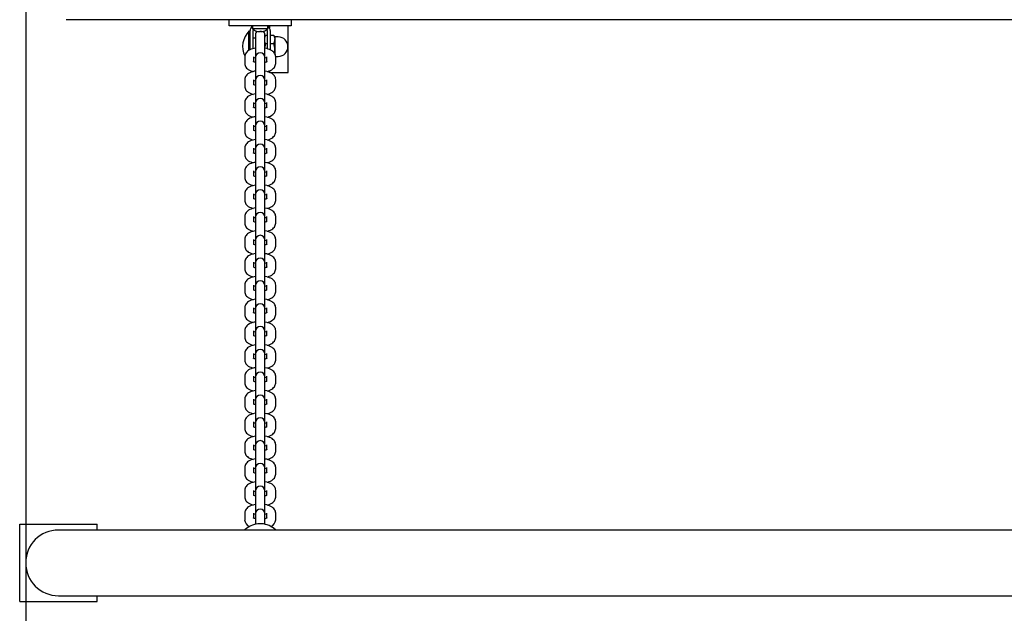
# Model space of a CAD drawing. Units: millimetres. Extents: x 2.21 to 4.75, y 1.95 to 3.18.
# Drawn here: x 2.21 to 2.84, y 2.32 to 2.7 of the extents above; entities that cross this region are included whole.
import ezdxf

# ---------------------------------------------------------------- set-up
doc = ezdxf.new("R2010")
doc.units = ezdxf.units.MM
doc.header["$LTSCALE"] = 30
doc.linetypes.add('SLD-Сплошная', pattern=[0])
doc.layers.add('ПРИМЕЧАНИЯ', color=7, linetype='SLD-Сплошная')
doc.styles.add('SLDTEXTSTYLE1', font='isocpeui.ttf')
doc.styles.add('SLDTEXTSTYLE2', font='isocpeur.ttf', dxfattribs={"bigfont": 'bigfont'})
doc.dimstyles.new('SLDDIMSTYLE2', dxfattribs={"dimtxt": 0.09, "dimasz": 0.09, "dimexe": 0, "dimexo": 0.0625, "dimgap": 0.0225, "dimtad": 2, "dimrnd": 1e-09, "dimzin": 12, "dimdsep": 46, "dimtxsty": 'SLDTEXTSTYLE1', "dimsah": 1, "dimcen": 0.09, "dimadec": 0, "dimazin": 3, "dimtfac": 1, "dimtdec": 3, "dimtofl": 0, "dimtmove": 0, "dimatfit": 3, "dimfxl": 1, "dimfrac": 2, "dimtolj": 1, "dimtzin": 12, "dimarcsym": 0})

# ---------------------------------------------------------------- blocks, each defined once
blk = doc.blocks.new('_D_4')
at = {"layer": 'ПРИМЕЧАНИЯ', "color": 7, "transparency": 16777216}
for p, q in [((2.21234, 3.15129), (2.21234, 1.95004)), ((4.25464, 3.15129), (4.25464, 1.95004)), ((2.21234, 1.98004), (4.25464, 1.98004))]:
    blk.add_line(p, q, dxfattribs=at)
for points in [[(2.21234, 1.98004), (2.30234, 1.96504), (2.30234, 1.99504)], [(4.25464, 1.98004), (4.16464, 1.99504), (4.16464, 1.96504)]]:
    blk.add_solid(points, dxfattribs=at)
at = {"layer": 'ПРИМЕЧАНИЯ', "color": 7, "transparency": 16777216, "insert": (3.07974, 2.09704), "char_height": 0.09, "attachment_point": 1, "style": 'SLDTEXTSTYLE2'}
blk.add_mtext('2.04м', dxfattribs=at)

msp = doc.modelspace()

# ---------------------------------------------------------------- linework, layer by layer
at = {"color": 7, "linetype": 'SLD-Сплошная', "lineweight": 25}
for p, q in [((4.22849, 2.70129), (2.23849, 2.70129)), ((2.34349, 2.69729), (2.34349, 2.70129)), ((2.34849, 2.69729), (2.34349, 2.69729)), ((2.37849, 2.70129), (2.34849, 2.70129)), ((2.37849, 2.69729), (2.34849, 2.69729)), ((2.35849, 2.69729), (2.35849, 2.69535)), ((2.36849, 2.69535), (2.36849, 2.69729)), ((2.36949, 2.69729), (2.36949, 2.69595)), ((2.38349, 2.69729), (2.37849, 2.69729)), ((2.38149, 2.66729), (2.38149, 2.69729)), ((2.38349, 2.70129), (2.38349, 2.69729)), ((2.35659, 2.69393), (2.35619, 2.69393)), ((2.35619, 2.68146), (2.35619, 2.69393)), ((2.35699, 2.69353), (2.35659, 2.69393)), ((2.35659, 2.68167), (2.35659, 2.69393)), ((2.35699, 2.68393), (2.35699, 2.69429)), ((2.36849, 2.69535), (2.35849, 2.69535)), ((2.35899, 2.68393), (2.35899, 2.69429)), ((2.36049, 2.69167), (2.36049, 2.6911)), ((2.36049, 2.6911), (2.36049, 2.68692)), ((2.36288, 2.69364), (2.36288, 2.69362)), ((2.3639, 2.69391), (2.3639, 2.69362)), ((2.36409, 2.69391), (2.36409, 2.69362)), ((2.36649, 2.6911), (2.36649, 2.69167)), ((2.36649, 2.68692), (2.36649, 2.6911)), ((2.36799, 2.69114), (2.36697, 2.69114)), ((2.36799, 2.69429), (2.36799, 2.68393)), ((2.36999, 2.69429), (2.36999, 2.68393)), ((2.37231, 2.69114), (2.36999, 2.69114)), ((2.36049, 2.68936), (2.35899, 2.68936)), ((2.36049, 2.68692), (2.36049, 2.67697)), ((2.3665, 2.69064), (2.36649, 2.69061)), ((2.36649, 2.67697), (2.36649, 2.68692)), ((2.36799, 2.68572), (2.36697, 2.68572)), ((2.37231, 2.68572), (2.36999, 2.68572)), ((2.37289, 2.69043), (2.37277, 2.69064)), ((2.37289, 2.69043), (2.37289, 2.68843)), ((2.37289, 2.68843), (2.37289, 2.68212)), ((2.37514, 2.69018), (2.37301, 2.69018)), ((2.35699, 2.68188), (2.35699, 2.68393)), ((2.35899, 2.68257), (2.35899, 2.68393)), ((2.36799, 2.68393), (2.36799, 2.68256)), ((2.36999, 2.68393), (2.36999, 2.68187)), ((2.37289, 2.68212), (2.37289, 2.67943)), ((2.35349, 2.67732), (2.35349, 2.67315)), ((2.35949, 2.67404), (2.35949, 2.67732)), ((2.36049, 2.67697), (2.36049, 2.67639)), ((2.36049, 2.67639), (2.36049, 2.67222)), ((2.36049, 2.67222), (2.36049, 2.66227)), ((2.36649, 2.67639), (2.36649, 2.67697)), ((2.36649, 2.67222), (2.36649, 2.67639)), ((2.36649, 2.66227), (2.36649, 2.67222)), ((2.36749, 2.67732), (2.36749, 2.67404)), ((2.37346, 2.67768), (2.37514, 2.67768)), ((2.37349, 2.67315), (2.37349, 2.67732)), ((2.36949, 2.66838), (2.36949, 2.66739)), ((2.36973, 2.66729), (2.38149, 2.66729)), ((2.35349, 2.66262), (2.35349, 2.65845)), ((2.35949, 2.65934), (2.35949, 2.66262)), ((2.36049, 2.66227), (2.36049, 2.66169)), ((2.36049, 2.66169), (2.36049, 2.65752)), ((2.36649, 2.66169), (2.36649, 2.66227)), ((2.36649, 2.65752), (2.36649, 2.66169)), ((2.36749, 2.66262), (2.36749, 2.65934)), ((2.37349, 2.65845), (2.37349, 2.66262)), ((2.36049, 2.65752), (2.36049, 2.64757)), ((2.36649, 2.64757), (2.36649, 2.65752)), ((2.35349, 2.64792), (2.35349, 2.64375)), ((2.35949, 2.64464), (2.35949, 2.64792)), ((2.36049, 2.64757), (2.36049, 2.64699)), ((2.36049, 2.64699), (2.36049, 2.64282)), ((2.36649, 2.64699), (2.36649, 2.64757)), ((2.36649, 2.64282), (2.36649, 2.64699)), ((2.36749, 2.64792), (2.36749, 2.64463)), ((2.37349, 2.64375), (2.37349, 2.64792)), ((2.36049, 2.64282), (2.36049, 2.63286)), ((2.36649, 2.63286), (2.36649, 2.64282)), ((2.35349, 2.63322), (2.35349, 2.62904)), ((2.35949, 2.62993), (2.35949, 2.63322)), ((2.36049, 2.63286), (2.36049, 2.63229)), ((2.36049, 2.63229), (2.36049, 2.62812)), ((2.36049, 2.62812), (2.36049, 2.61816)), ((2.36649, 2.63229), (2.36649, 2.63286)), ((2.36649, 2.62812), (2.36649, 2.63229)), ((2.36649, 2.61816), (2.36649, 2.62812)), ((2.36749, 2.63322), (2.36749, 2.62993)), ((2.37349, 2.62904), (2.37349, 2.63322)), ((2.35349, 2.61851), (2.35349, 2.61434)), ((2.35949, 2.61523), (2.35949, 2.61851)), ((2.36049, 2.61816), (2.36049, 2.61759)), ((2.36049, 2.61759), (2.36049, 2.61341)), ((2.36649, 2.61759), (2.36649, 2.61816)), ((2.36649, 2.61341), (2.36649, 2.61759)), ((2.36749, 2.61851), (2.36749, 2.61523)), ((2.37349, 2.61434), (2.37349, 2.61851)), ((2.36049, 2.61341), (2.36049, 2.60346)), ((2.36649, 2.60346), (2.36649, 2.61341)), ((2.35349, 2.60381), (2.35349, 2.59964)), ((2.35949, 2.60053), (2.35949, 2.60381)), ((2.36049, 2.60346), (2.36049, 2.60288)), ((2.36049, 2.60288), (2.36049, 2.59871)), ((2.36649, 2.60288), (2.36649, 2.60346)), ((2.36649, 2.59871), (2.36649, 2.60288)), ((2.36749, 2.60381), (2.36749, 2.60053)), ((2.37349, 2.59964), (2.37349, 2.60381)), ((2.36049, 2.59871), (2.36049, 2.58876)), ((2.36649, 2.58876), (2.36649, 2.59871)), ((2.35349, 2.58911), (2.35349, 2.58494)), ((2.35949, 2.58583), (2.35949, 2.58911)), ((2.36049, 2.58876), (2.36049, 2.58818)), ((2.36049, 2.58818), (2.36049, 2.58401)), ((2.36049, 2.58401), (2.36049, 2.57406)), ((2.36649, 2.58818), (2.36649, 2.58876)), ((2.36649, 2.58401), (2.36649, 2.58818)), ((2.36649, 2.57406), (2.36649, 2.58401)), ((2.36749, 2.58911), (2.36749, 2.58583)), ((2.37349, 2.58494), (2.37349, 2.58911)), ((2.35349, 2.57441), (2.35349, 2.57023)), ((2.35949, 2.57113), (2.35949, 2.57441)), ((2.36049, 2.57406), (2.36049, 2.57348)), ((2.36049, 2.57348), (2.36049, 2.56931)), ((2.36649, 2.57348), (2.36649, 2.57406)), ((2.36649, 2.56931), (2.36649, 2.57348)), ((2.36749, 2.57441), (2.36749, 2.57112)), ((2.37349, 2.57023), (2.37349, 2.57441)), ((2.36049, 2.56931), (2.36049, 2.55935)), ((2.36649, 2.55935), (2.36649, 2.56931)), ((2.35349, 2.5597), (2.35349, 2.55553)), ((2.35949, 2.55642), (2.35949, 2.5597)), ((2.36049, 2.55935), (2.36049, 2.55878)), ((2.36049, 2.55878), (2.36049, 2.5546)), ((2.36649, 2.55878), (2.36649, 2.55935)), ((2.36649, 2.5546), (2.36649, 2.55878)), ((2.36749, 2.5597), (2.36749, 2.55642)), ((2.37349, 2.55553), (2.37349, 2.5597)), ((2.36049, 2.5546), (2.36049, 2.54465)), ((2.36649, 2.54465), (2.36649, 2.5546)), ((2.35349, 2.545), (2.35349, 2.54083)), ((2.35949, 2.54172), (2.35949, 2.545)), ((2.36749, 2.545), (2.36749, 2.54172)), ((2.37349, 2.54083), (2.37349, 2.545)), ((2.36049, 2.54465), (2.36049, 2.54407)), ((2.36049, 2.54407), (2.36049, 2.5399)), ((2.36049, 2.5399), (2.36049, 2.52995)), ((2.36649, 2.54407), (2.36649, 2.54465)), ((2.36649, 2.5399), (2.36649, 2.54407)), ((2.36649, 2.52995), (2.36649, 2.5399)), ((2.35349, 2.5303), (2.35349, 2.52613)), ((2.35949, 2.52702), (2.35949, 2.5303)), ((2.36049, 2.52995), (2.36049, 2.52937)), ((2.36049, 2.52937), (2.36049, 2.5252)), ((2.36649, 2.52937), (2.36649, 2.52995)), ((2.36649, 2.5252), (2.36649, 2.52937)), ((2.36749, 2.5303), (2.36749, 2.52702)), ((2.37349, 2.52613), (2.37349, 2.5303)), ((2.36049, 2.5252), (2.36049, 2.51525)), ((2.36649, 2.51525), (2.36649, 2.5252)), ((2.35349, 2.5156), (2.35349, 2.51143)), ((2.35949, 2.51232), (2.35949, 2.5156)), ((2.36049, 2.51525), (2.36049, 2.51467)), ((2.36049, 2.51467), (2.36049, 2.5105)), ((2.36649, 2.51467), (2.36649, 2.51525)), ((2.36649, 2.5105), (2.36649, 2.51467)), ((2.36749, 2.5156), (2.36749, 2.51231)), ((2.37349, 2.51143), (2.37349, 2.5156)), ((2.36049, 2.5105), (2.36049, 2.50054)), ((2.36649, 2.50054), (2.36649, 2.5105)), ((2.35349, 2.5009), (2.35349, 2.49672)), ((2.35949, 2.49761), (2.35949, 2.5009)), ((2.36049, 2.50054), (2.36049, 2.49997)), ((2.36649, 2.49997), (2.36649, 2.50054)), ((2.36749, 2.5009), (2.36749, 2.49761)), ((2.37349, 2.49672), (2.37349, 2.5009)), ((2.36049, 2.49997), (2.36049, 2.4958)), ((2.36049, 2.4958), (2.36049, 2.48584)), ((2.36649, 2.4958), (2.36649, 2.49997)), ((2.36649, 2.48584), (2.36649, 2.4958)), ((2.35349, 2.48619), (2.35349, 2.48202)), ((2.35949, 2.48291), (2.35949, 2.48619)), ((2.36049, 2.48584), (2.36049, 2.48527)), ((2.36049, 2.48527), (2.36049, 2.48109)), ((2.36649, 2.48527), (2.36649, 2.48584)), ((2.36649, 2.48109), (2.36649, 2.48527)), ((2.36749, 2.48619), (2.36749, 2.48291)), ((2.37349, 2.48202), (2.37349, 2.48619)), ((2.36049, 2.48109), (2.36049, 2.47114)), ((2.36649, 2.47114), (2.36649, 2.48109)), ((2.35349, 2.47149), (2.35349, 2.46732)), ((2.35949, 2.46821), (2.35949, 2.47149)), ((2.36049, 2.47114), (2.36049, 2.47056)), ((2.36049, 2.47056), (2.36049, 2.46639)), ((2.36649, 2.47056), (2.36649, 2.47114)), ((2.36649, 2.46639), (2.36649, 2.47056)), ((2.36749, 2.47149), (2.36749, 2.46821)), ((2.37349, 2.46732), (2.37349, 2.47149)), ((2.36049, 2.46639), (2.36049, 2.45644)), ((2.36649, 2.45644), (2.36649, 2.46639)), ((2.35349, 2.45679), (2.35349, 2.45262)), ((2.35949, 2.45351), (2.35949, 2.45679)), ((2.36049, 2.45644), (2.36049, 2.45586)), ((2.36649, 2.45586), (2.36649, 2.45644)), ((2.36749, 2.45679), (2.36749, 2.45351)), ((2.37349, 2.45262), (2.37349, 2.45679)), ((2.36049, 2.45586), (2.36049, 2.45169)), ((2.36049, 2.45169), (2.36049, 2.44174)), ((2.36649, 2.45169), (2.36649, 2.45586)), ((2.36649, 2.44174), (2.36649, 2.45169)), ((2.35349, 2.44209), (2.35349, 2.43791)), ((2.35949, 2.43881), (2.35949, 2.44209)), ((2.36049, 2.44174), (2.36049, 2.44116)), ((2.36049, 2.44116), (2.36049, 2.43699)), ((2.36049, 2.43699), (2.36049, 2.42703)), ((2.36649, 2.44116), (2.36649, 2.44174)), ((2.36649, 2.43699), (2.36649, 2.44116)), ((2.36649, 2.42703), (2.36649, 2.43699)), ((2.36749, 2.44209), (2.36749, 2.4388)), ((2.37349, 2.43791), (2.37349, 2.44209)), ((2.35349, 2.42738), (2.35349, 2.42321)), ((2.35949, 2.4241), (2.35949, 2.42738)), ((2.36049, 2.42703), (2.36049, 2.42646)), ((2.36049, 2.42646), (2.36049, 2.42228)), ((2.36649, 2.42646), (2.36649, 2.42703)), ((2.36649, 2.42228), (2.36649, 2.42646)), ((2.36749, 2.42738), (2.36749, 2.4241)), ((2.37349, 2.42321), (2.37349, 2.42738)), ((2.36049, 2.42228), (2.36049, 2.41233)), ((2.36649, 2.41233), (2.36649, 2.42228)), ((2.35349, 2.41268), (2.35349, 2.40851)), ((2.35949, 2.4094), (2.35949, 2.41268)), ((2.36049, 2.41233), (2.36049, 2.41175)), ((2.36049, 2.41175), (2.36049, 2.40758)), ((2.36649, 2.41175), (2.36649, 2.41233)), ((2.36649, 2.40758), (2.36649, 2.41175)), ((2.36749, 2.41268), (2.36749, 2.4094)), ((2.37349, 2.40851), (2.37349, 2.41268)), ((2.36049, 2.40758), (2.36049, 2.39763)), ((2.36649, 2.39763), (2.36649, 2.40758)), ((2.35349, 2.39798), (2.35349, 2.39381)), ((2.35949, 2.3947), (2.35949, 2.39798)), ((2.36049, 2.39763), (2.36049, 2.39705)), ((2.36049, 2.39705), (2.36049, 2.39288)), ((2.36049, 2.39288), (2.36049, 2.38293)), ((2.36649, 2.39705), (2.36649, 2.39763)), ((2.36649, 2.39288), (2.36649, 2.39705)), ((2.36649, 2.38293), (2.36649, 2.39288)), ((2.36749, 2.39798), (2.36749, 2.3947)), ((2.37349, 2.39381), (2.37349, 2.39798)), ((2.35349, 2.38328), (2.35349, 2.37911)), ((2.35949, 2.38), (2.35949, 2.38328)), ((2.36049, 2.38293), (2.36049, 2.38235)), ((2.36049, 2.38235), (2.36049, 2.37818)), ((2.36649, 2.38235), (2.36649, 2.38293)), ((2.36649, 2.37818), (2.36649, 2.38235)), ((2.36749, 2.38328), (2.36749, 2.37999)), ((2.37349, 2.37911), (2.37349, 2.38328)), ((2.20849, 2.32629), (2.20849, 2.37629)), ((2.20849, 2.37629), (2.25849, 2.37629)), ((2.25849, 2.37244), (2.25849, 2.37629)), ((2.36049, 2.37818), (2.36049, 2.3762)), ((2.36649, 2.3762), (2.36649, 2.37818)), ((2.35249, 2.37244), (2.23349, 2.37244)), ((4.11449, 2.37244), (2.35249, 2.37244)), ((2.23349, 2.33014), (2.35249, 2.33014)), ((2.25849, 2.32629), (2.25849, 2.33014)), ((2.35249, 2.33014), (4.11449, 2.33014)), ((2.20849, 2.32629), (2.25849, 2.32629))]:
    msp.add_line(p, q, dxfattribs=at)
at = {"color": 7, "linetype": 'SLD-Сплошная', "lineweight": 25, "flags": 128}
for points in [[(2.36121, 2.69392), (2.3614, 2.69387), (2.36143, 2.69386)], [(2.36339, 2.69392), (2.36345, 2.69392), (2.36349, 2.69392)], [(2.3639, 2.69362), (2.36411, 2.69364), (2.36414, 2.69364)], [(2.36554, 2.69386), (2.36557, 2.69387), (2.36576, 2.69392)], [(2.36575, 2.69392), (2.36576, 2.69392), (2.36578, 2.69393)], [(2.36649, 2.68933), (2.36656, 2.68988), (2.36697, 2.69114)], [(2.36697, 2.69114), (2.36655, 2.6907), (2.36652, 2.69063)], [(2.37231, 2.69114), (2.37273, 2.68981), (2.37289, 2.68843)], [(2.37275, 2.69063), (2.37271, 2.69072), (2.37231, 2.69114)], [(2.36697, 2.68572), (2.36655, 2.68705), (2.36649, 2.68757)], [(2.36697, 2.68572), (2.36674, 2.68488), (2.36649, 2.68356)], [(2.36049, 2.68288), (2.35964, 2.68273), (2.35869, 2.6825), (2.35777, 2.68221), (2.35689, 2.68184), (2.35605, 2.68139), (2.35538, 2.68093), (2.35482, 2.68043), (2.35436, 2.6799), (2.354, 2.67933), (2.35373, 2.67873), (2.35356, 2.67811), (2.35349, 2.67747), (2.35349, 2.67732)], [(2.37349, 2.67732), (2.37343, 2.67801), (2.37327, 2.67865), (2.37301, 2.67926), (2.37267, 2.67981), (2.37225, 2.68033), (2.37174, 2.68081), (2.37113, 2.68126), (2.37041, 2.68168), (2.36958, 2.68206), (2.36867, 2.68238), (2.36772, 2.68264), (2.36673, 2.68284), (2.36649, 2.68287)], [(2.37264, 2.67985), (2.37285, 2.68119), (2.37289, 2.68212)], [(2.35349, 2.67315), (2.35354, 2.67247), (2.35371, 2.67182), (2.35396, 2.67122), (2.3543, 2.67066), (2.35473, 2.67014), (2.35524, 2.66966), (2.35584, 2.66921), (2.35656, 2.66879), (2.35739, 2.66841), (2.3583, 2.66809), (2.35906, 2.66788)], [(2.36049, 2.67371), (2.36009, 2.67382), (2.35967, 2.67396), (2.35936, 2.6741), (2.35918, 2.6742), (2.3591, 2.67425), (2.3591, 2.67425)], [(2.36788, 2.67426), (2.36788, 2.67426), (2.36784, 2.67422), (2.3677, 2.67414), (2.36746, 2.67402), (2.36712, 2.67389), (2.36667, 2.67376), (2.36649, 2.67371)], [(2.36791, 2.66789), (2.36828, 2.66798), (2.3692, 2.66827), (2.37008, 2.66863), (2.37093, 2.66908), (2.3716, 2.66954), (2.37215, 2.67004), (2.37261, 2.67057), (2.37297, 2.67114), (2.37324, 2.67174), (2.37341, 2.67236), (2.37348, 2.67301), (2.37349, 2.67315)], [(2.36049, 2.66817), (2.35964, 2.66802), (2.35869, 2.6678), (2.35777, 2.6675), (2.35689, 2.66714), (2.35605, 2.66669), (2.35538, 2.66623), (2.35482, 2.66573), (2.35436, 2.6652), (2.354, 2.66463), (2.35373, 2.66403), (2.35356, 2.66341), (2.35349, 2.66276), (2.35349, 2.66262)], [(2.37349, 2.66262), (2.37343, 2.66331), (2.37327, 2.66395), (2.37301, 2.66455), (2.37267, 2.66511), (2.37225, 2.66563), (2.37174, 2.66611), (2.37113, 2.66656), (2.37041, 2.66698), (2.36958, 2.66736), (2.36867, 2.66768), (2.36772, 2.66794), (2.36673, 2.66814), (2.36649, 2.66817)], [(2.36049, 2.65901), (2.36009, 2.65911), (2.35967, 2.65926), (2.35936, 2.6594), (2.35918, 2.65949), (2.3591, 2.65955), (2.3591, 2.65955)], [(2.36788, 2.65955), (2.36788, 2.65956), (2.36784, 2.65952), (2.3677, 2.65944), (2.36746, 2.65932), (2.36712, 2.65919), (2.36667, 2.65905), (2.36649, 2.65901)], [(2.35349, 2.65845), (2.35354, 2.65776), (2.35371, 2.65712), (2.35396, 2.65651), (2.3543, 2.65596), (2.35473, 2.65544), (2.35524, 2.65496), (2.35584, 2.65451), (2.35656, 2.65409), (2.35739, 2.65371), (2.3583, 2.65339), (2.35906, 2.65318)], [(2.36049, 2.65347), (2.35964, 2.65332), (2.35869, 2.65309), (2.35777, 2.6528), (2.35689, 2.65244), (2.35605, 2.65199), (2.35538, 2.65153), (2.35482, 2.65103), (2.35436, 2.65049), (2.354, 2.64993), (2.35373, 2.64933), (2.35356, 2.6487), (2.35349, 2.64806), (2.35349, 2.64792)], [(2.37349, 2.64792), (2.37343, 2.6486), (2.37327, 2.64925), (2.37301, 2.64985), (2.37267, 2.65041), (2.37225, 2.65093), (2.37174, 2.65141), (2.37113, 2.65186), (2.37041, 2.65228), (2.36958, 2.65266), (2.36867, 2.65298), (2.36772, 2.65324), (2.36673, 2.65343), (2.36649, 2.65347)], [(2.36791, 2.65318), (2.36828, 2.65327), (2.3692, 2.65356), (2.37008, 2.65393), (2.37093, 2.65438), (2.3716, 2.65484), (2.37215, 2.65534), (2.37261, 2.65587), (2.37297, 2.65644), (2.37324, 2.65704), (2.37341, 2.65766), (2.37348, 2.65831), (2.37349, 2.65845)], [(2.35349, 2.64375), (2.35354, 2.64306), (2.35371, 2.64242), (2.35396, 2.64181), (2.3543, 2.64125), (2.35473, 2.64074), (2.35524, 2.64025), (2.35584, 2.6398), (2.35656, 2.63938), (2.35739, 2.63901), (2.3583, 2.63868), (2.35906, 2.63848)], [(2.36049, 2.64431), (2.36009, 2.64441), (2.35967, 2.64456), (2.35936, 2.64469), (2.35918, 2.64479), (2.3591, 2.64485), (2.3591, 2.64484)], [(2.36788, 2.64485), (2.36788, 2.64485), (2.36784, 2.64482), (2.3677, 2.64473), (2.36746, 2.64462), (2.36712, 2.64449), (2.36667, 2.64435), (2.36649, 2.64431)], [(2.36791, 2.63848), (2.36828, 2.63857), (2.3692, 2.63886), (2.37008, 2.63922), (2.37093, 2.63967), (2.3716, 2.64014), (2.37215, 2.64064), (2.37261, 2.64117), (2.37297, 2.64174), (2.37324, 2.64233), (2.37341, 2.64296), (2.37348, 2.6436), (2.37349, 2.64375)], [(2.36049, 2.63877), (2.35964, 2.63862), (2.35869, 2.63839), (2.35777, 2.6381), (2.35689, 2.63774), (2.35605, 2.63729), (2.35538, 2.63682), (2.35482, 2.63632), (2.35436, 2.63579), (2.354, 2.63523), (2.35373, 2.63463), (2.35356, 2.634), (2.35349, 2.63336), (2.35349, 2.63322)], [(2.37349, 2.63322), (2.37343, 2.6339), (2.37327, 2.63455), (2.37301, 2.63515), (2.37267, 2.63571), (2.37225, 2.63623), (2.37174, 2.63671), (2.37113, 2.63716), (2.37041, 2.63758), (2.36958, 2.63796), (2.36867, 2.63828), (2.36772, 2.63853), (2.36673, 2.63873), (2.36649, 2.63877)], [(2.35349, 2.62904), (2.35354, 2.62836), (2.35371, 2.62771), (2.35396, 2.62711), (2.3543, 2.62655), (2.35473, 2.62603), (2.35524, 2.62555), (2.35584, 2.6251), (2.35656, 2.62468), (2.35739, 2.6243), (2.3583, 2.62398), (2.35906, 2.62378)], [(2.36049, 2.6296), (2.36009, 2.62971), (2.35967, 2.62986), (2.35936, 2.62999), (2.35918, 2.63009), (2.3591, 2.63014), (2.3591, 2.63014)], [(2.36788, 2.63015), (2.36788, 2.63015), (2.36784, 2.63012), (2.3677, 2.63003), (2.36746, 2.62992), (2.36712, 2.62979), (2.36667, 2.62965), (2.36649, 2.6296)], [(2.36791, 2.62378), (2.36828, 2.62387), (2.3692, 2.62416), (2.37008, 2.62452), (2.37093, 2.62497), (2.3716, 2.62544), (2.37215, 2.62594), (2.37261, 2.62647), (2.37297, 2.62703), (2.37324, 2.62763), (2.37341, 2.62826), (2.37348, 2.6289), (2.37349, 2.62904)], [(2.36049, 2.62407), (2.35964, 2.62392), (2.35869, 2.62369), (2.35777, 2.6234), (2.35689, 2.62304), (2.35605, 2.62259), (2.35538, 2.62212), (2.35482, 2.62162), (2.35436, 2.62109), (2.354, 2.62052), (2.35373, 2.61993), (2.35356, 2.6193), (2.35349, 2.61866), (2.35349, 2.61851)], [(2.37349, 2.61851), (2.37343, 2.6192), (2.37327, 2.61984), (2.37301, 2.62045), (2.37267, 2.62101), (2.37225, 2.62152), (2.37174, 2.62201), (2.37113, 2.62246), (2.37041, 2.62287), (2.36958, 2.62325), (2.36867, 2.62357), (2.36772, 2.62383), (2.36673, 2.62403), (2.36649, 2.62406)], [(2.36049, 2.6149), (2.36009, 2.61501), (2.35967, 2.61515), (2.35936, 2.61529), (2.35918, 2.61539), (2.3591, 2.61544), (2.3591, 2.61544)], [(2.36788, 2.61545), (2.36788, 2.61545), (2.36784, 2.61541), (2.3677, 2.61533), (2.36746, 2.61522), (2.36712, 2.61508), (2.36667, 2.61495), (2.36649, 2.6149)], [(2.35349, 2.61434), (2.35354, 2.61366), (2.35371, 2.61301), (2.35396, 2.61241), (2.3543, 2.61185), (2.35473, 2.61133), (2.35524, 2.61085), (2.35584, 2.6104), (2.35656, 2.60998), (2.35739, 2.6096), (2.3583, 2.60928), (2.35906, 2.60908)], [(2.36049, 2.60936), (2.35964, 2.60922), (2.35869, 2.60899), (2.35777, 2.6087), (2.35689, 2.60833), (2.35605, 2.60788), (2.35538, 2.60742), (2.35482, 2.60692), (2.35436, 2.60639), (2.354, 2.60582), (2.35373, 2.60522), (2.35356, 2.6046), (2.35349, 2.60395), (2.35349, 2.60381)], [(2.37349, 2.60381), (2.37343, 2.6045), (2.37327, 2.60514), (2.37301, 2.60574), (2.37267, 2.6063), (2.37225, 2.60682), (2.37174, 2.6073), (2.37113, 2.60775), (2.37041, 2.60817), (2.36958, 2.60855), (2.36867, 2.60887), (2.36772, 2.60913), (2.36673, 2.60933), (2.36649, 2.60936)], [(2.36791, 2.60908), (2.36828, 2.60917), (2.3692, 2.60946), (2.37008, 2.60982), (2.37093, 2.61027), (2.3716, 2.61073), (2.37215, 2.61123), (2.37261, 2.61176), (2.37297, 2.61233), (2.37324, 2.61293), (2.37341, 2.61356), (2.37348, 2.6142), (2.37349, 2.61434)], [(2.35349, 2.59964), (2.35354, 2.59895), (2.35371, 2.59831), (2.35396, 2.59771), (2.3543, 2.59715), (2.35473, 2.59663), (2.35524, 2.59615), (2.35584, 2.5957), (2.35656, 2.59528), (2.35739, 2.5949), (2.3583, 2.59458), (2.35906, 2.59437)], [(2.36049, 2.6002), (2.36009, 2.6003), (2.35967, 2.60045), (2.35936, 2.60059), (2.35918, 2.60068), (2.3591, 2.60074), (2.3591, 2.60074)], [(2.36788, 2.60074), (2.36788, 2.60075), (2.36784, 2.60071), (2.3677, 2.60063), (2.36746, 2.60051), (2.36712, 2.60038), (2.36667, 2.60024), (2.36649, 2.6002)], [(2.36791, 2.59438), (2.36828, 2.59446), (2.3692, 2.59475), (2.37008, 2.59512), (2.37093, 2.59557), (2.3716, 2.59603), (2.37215, 2.59653), (2.37261, 2.59706), (2.37297, 2.59763), (2.37324, 2.59823), (2.37341, 2.59885), (2.37348, 2.5995), (2.37349, 2.59964)], [(2.36049, 2.59466), (2.35964, 2.59451), (2.35869, 2.59428), (2.35777, 2.59399), (2.35689, 2.59363), (2.35605, 2.59318), (2.35538, 2.59272), (2.35482, 2.59222), (2.35436, 2.59169), (2.354, 2.59112), (2.35373, 2.59052), (2.35356, 2.58989), (2.35349, 2.58925), (2.35349, 2.58911)], [(2.37349, 2.58911), (2.37343, 2.58979), (2.37327, 2.59044), (2.37301, 2.59104), (2.37267, 2.5916), (2.37225, 2.59212), (2.37174, 2.5926), (2.37113, 2.59305), (2.37041, 2.59347), (2.36958, 2.59385), (2.36867, 2.59417), (2.36772, 2.59443), (2.36673, 2.59463), (2.36649, 2.59466)], [(2.35349, 2.58494), (2.35354, 2.58425), (2.35371, 2.58361), (2.35396, 2.583), (2.3543, 2.58244), (2.35473, 2.58193), (2.35524, 2.58145), (2.35584, 2.58099), (2.35656, 2.58058), (2.35739, 2.5802), (2.3583, 2.57988), (2.35906, 2.57967)], [(2.36049, 2.5855), (2.36009, 2.5856), (2.35967, 2.58575), (2.35936, 2.58589), (2.35918, 2.58598), (2.3591, 2.58604), (2.3591, 2.58603)], [(2.36788, 2.58604), (2.36788, 2.58604), (2.36784, 2.58601), (2.3677, 2.58593), (2.36746, 2.58581), (2.36712, 2.58568), (2.36667, 2.58554), (2.36649, 2.5855)], [(2.36791, 2.57967), (2.36828, 2.57976), (2.3692, 2.58005), (2.37008, 2.58041), (2.37093, 2.58086), (2.3716, 2.58133), (2.37215, 2.58183), (2.37261, 2.58236), (2.37297, 2.58293), (2.37324, 2.58353), (2.37341, 2.58415), (2.37348, 2.58479), (2.37349, 2.58494)], [(2.36049, 2.57996), (2.35964, 2.57981), (2.35869, 2.57958), (2.35777, 2.57929), (2.35689, 2.57893), (2.35605, 2.57848), (2.35538, 2.57801), (2.35482, 2.57752), (2.35436, 2.57698), (2.354, 2.57642), (2.35373, 2.57582), (2.35356, 2.57519), (2.35349, 2.57455), (2.35349, 2.57441)], [(2.37349, 2.57441), (2.37343, 2.57509), (2.37327, 2.57574), (2.37301, 2.57634), (2.37267, 2.5769), (2.37225, 2.57742), (2.37174, 2.5779), (2.37113, 2.57835), (2.37041, 2.57877), (2.36958, 2.57915), (2.36867, 2.57947), (2.36772, 2.57973), (2.36673, 2.57992), (2.36649, 2.57996)], [(2.35349, 2.57023), (2.35354, 2.56955), (2.35371, 2.5689), (2.35396, 2.5683), (2.3543, 2.56774), (2.35473, 2.56722), (2.35524, 2.56674), (2.35584, 2.56629), (2.35656, 2.56587), (2.35739, 2.5655), (2.3583, 2.56517), (2.35906, 2.56497)], [(2.36049, 2.57079), (2.36009, 2.5709), (2.35967, 2.57105), (2.35936, 2.57118), (2.35918, 2.57128), (2.3591, 2.57134), (2.3591, 2.57133)], [(2.36788, 2.57134), (2.36788, 2.57134), (2.36784, 2.57131), (2.3677, 2.57122), (2.36746, 2.57111), (2.36712, 2.57098), (2.36667, 2.57084), (2.36649, 2.57079)], [(2.36791, 2.56497), (2.36828, 2.56506), (2.3692, 2.56535), (2.37008, 2.56571), (2.37093, 2.56616), (2.3716, 2.56663), (2.37215, 2.56713), (2.37261, 2.56766), (2.37297, 2.56822), (2.37324, 2.56882), (2.37341, 2.56945), (2.37348, 2.57009), (2.37349, 2.57023)], [(2.36049, 2.56526), (2.35964, 2.56511), (2.35869, 2.56488), (2.35777, 2.56459), (2.35689, 2.56423), (2.35605, 2.56378), (2.35538, 2.56331), (2.35482, 2.56281), (2.35436, 2.56228), (2.354, 2.56172), (2.35373, 2.56112), (2.35356, 2.56049), (2.35349, 2.55985), (2.35349, 2.5597)], [(2.37349, 2.5597), (2.37343, 2.56039), (2.37327, 2.56104), (2.37301, 2.56164), (2.37267, 2.5622), (2.37225, 2.56271), (2.37174, 2.5632), (2.37113, 2.56365), (2.37041, 2.56407), (2.36958, 2.56444), (2.36867, 2.56477), (2.36772, 2.56502), (2.36673, 2.56522), (2.36649, 2.56526)], [(2.35349, 2.55553), (2.35354, 2.55485), (2.35371, 2.5542), (2.35396, 2.5536), (2.3543, 2.55304), (2.35473, 2.55252), (2.35524, 2.55204), (2.35584, 2.55159), (2.35656, 2.55117), (2.35739, 2.55079), (2.3583, 2.55047), (2.35906, 2.55027)], [(2.36049, 2.55609), (2.36009, 2.5562), (2.35967, 2.55635), (2.35936, 2.55648), (2.35918, 2.55658), (2.3591, 2.55663), (2.3591, 2.55663)], [(2.36788, 2.55664), (2.36788, 2.55664), (2.36784, 2.5566), (2.3677, 2.55652), (2.36746, 2.55641), (2.36712, 2.55627), (2.36667, 2.55614), (2.36649, 2.55609)], [(2.36791, 2.55027), (2.36828, 2.55036), (2.3692, 2.55065), (2.37008, 2.55101), (2.37093, 2.55146), (2.3716, 2.55193), (2.37215, 2.55242), (2.37261, 2.55296), (2.37297, 2.55352), (2.37324, 2.55412), (2.37341, 2.55475), (2.37348, 2.55539), (2.37349, 2.55553)], [(2.36049, 2.55056), (2.35964, 2.55041), (2.35869, 2.55018), (2.35777, 2.54989), (2.35689, 2.54952), (2.35605, 2.54907), (2.35538, 2.54861), (2.35482, 2.54811), (2.35436, 2.54758), (2.354, 2.54701), (2.35373, 2.54641), (2.35356, 2.54579), (2.35349, 2.54515), (2.35349, 2.545)], [(2.37349, 2.545), (2.37343, 2.54569), (2.37327, 2.54633), (2.37301, 2.54694), (2.37267, 2.54749), (2.37225, 2.54801), (2.37174, 2.54849), (2.37113, 2.54894), (2.37041, 2.54936), (2.36958, 2.54974), (2.36867, 2.55006), (2.36772, 2.55032), (2.36673, 2.55052), (2.36649, 2.55055)], [(2.35349, 2.54083), (2.35354, 2.54015), (2.35371, 2.5395), (2.35396, 2.5389), (2.3543, 2.53834), (2.35473, 2.53782), (2.35524, 2.53734), (2.35584, 2.53689), (2.35656, 2.53647), (2.35739, 2.53609), (2.3583, 2.53577), (2.35906, 2.53556)], [(2.36049, 2.54139), (2.36009, 2.5415), (2.35967, 2.54164), (2.35936, 2.54178), (2.35918, 2.54188), (2.3591, 2.54193), (2.3591, 2.54193)], [(2.36788, 2.54194), (2.36788, 2.54194), (2.36784, 2.5419), (2.3677, 2.54182), (2.36746, 2.5417), (2.36712, 2.54157), (2.36667, 2.54144), (2.36649, 2.54139)], [(2.36791, 2.53557), (2.36828, 2.53566), (2.3692, 2.53595), (2.37008, 2.53631), (2.37093, 2.53676), (2.3716, 2.53722), (2.37215, 2.53772), (2.37261, 2.53825), (2.37297, 2.53882), (2.37324, 2.53942), (2.37341, 2.54004), (2.37348, 2.54069), (2.37349, 2.54083)], [(2.36049, 2.53585), (2.35964, 2.5357), (2.35869, 2.53548), (2.35777, 2.53518), (2.35689, 2.53482), (2.35605, 2.53437), (2.35538, 2.53391), (2.35482, 2.53341), (2.35436, 2.53288), (2.354, 2.53231), (2.35373, 2.53171), (2.35356, 2.53109), (2.35349, 2.53044), (2.35349, 2.5303)], [(2.37349, 2.5303), (2.37343, 2.53099), (2.37327, 2.53163), (2.37301, 2.53223), (2.37267, 2.53279), (2.37225, 2.53331), (2.37174, 2.53379), (2.37113, 2.53424), (2.37041, 2.53466), (2.36958, 2.53504), (2.36867, 2.53536), (2.36772, 2.53562), (2.36673, 2.53582), (2.36649, 2.53585)], [(2.35349, 2.52613), (2.35354, 2.52544), (2.35371, 2.5248), (2.35396, 2.52419), (2.3543, 2.52364), (2.35473, 2.52312), (2.35524, 2.52264), (2.35584, 2.52219), (2.35656, 2.52177), (2.35739, 2.52139), (2.3583, 2.52107), (2.35906, 2.52086)], [(2.36049, 2.52669), (2.36009, 2.52679), (2.35967, 2.52694), (2.35936, 2.52708), (2.35918, 2.52717), (2.3591, 2.52723), (2.3591, 2.52723)], [(2.36788, 2.52723), (2.36788, 2.52724), (2.36784, 2.5272), (2.3677, 2.52712), (2.36746, 2.527), (2.36712, 2.52687), (2.36667, 2.52673), (2.36649, 2.52669)], [(2.36791, 2.52086), (2.36828, 2.52095), (2.3692, 2.52124), (2.37008, 2.52161), (2.37093, 2.52206), (2.3716, 2.52252), (2.37215, 2.52302), (2.37261, 2.52355), (2.37297, 2.52412), (2.37324, 2.52472), (2.37341, 2.52534), (2.37348, 2.52599), (2.37349, 2.52613)], [(2.36049, 2.52115), (2.35964, 2.521), (2.35869, 2.52077), (2.35777, 2.52048), (2.35689, 2.52012), (2.35605, 2.51967), (2.35538, 2.5192), (2.35482, 2.51871), (2.35436, 2.51817), (2.354, 2.51761), (2.35373, 2.51701), (2.35356, 2.51638), (2.35349, 2.51574), (2.35349, 2.5156)], [(2.37349, 2.5156), (2.37343, 2.51628), (2.37327, 2.51693), (2.37301, 2.51753), (2.37267, 2.51809), (2.37225, 2.51861), (2.37174, 2.51909), (2.37113, 2.51954), (2.37041, 2.51996), (2.36958, 2.52034), (2.36867, 2.52066), (2.36772, 2.52092), (2.36673, 2.52111), (2.36649, 2.52115)], [(2.35349, 2.51143), (2.35354, 2.51074), (2.35371, 2.5101), (2.35396, 2.50949), (2.3543, 2.50893), (2.35473, 2.50842), (2.35524, 2.50793), (2.35584, 2.50748), (2.35656, 2.50706), (2.35739, 2.50669), (2.3583, 2.50636), (2.35906, 2.50616)], [(2.36049, 2.51199), (2.36009, 2.51209), (2.35967, 2.51224), (2.35936, 2.51237), (2.35918, 2.51247), (2.3591, 2.51253), (2.3591, 2.51252)], [(2.36788, 2.51253), (2.36788, 2.51253), (2.36784, 2.5125), (2.3677, 2.51241), (2.36746, 2.5123), (2.36712, 2.51217), (2.36667, 2.51203), (2.36649, 2.51199)], [(2.36791, 2.50616), (2.36828, 2.50625), (2.3692, 2.50654), (2.37008, 2.5069), (2.37093, 2.50735), (2.3716, 2.50782), (2.37215, 2.50832), (2.37261, 2.50885), (2.37297, 2.50942), (2.37324, 2.51001), (2.37341, 2.51064), (2.37348, 2.51128), (2.37349, 2.51143)], [(2.36049, 2.50645), (2.35964, 2.5063), (2.35869, 2.50607), (2.35777, 2.50578), (2.35689, 2.50542), (2.35605, 2.50497), (2.35538, 2.5045), (2.35482, 2.504), (2.35436, 2.50347), (2.354, 2.50291), (2.35373, 2.50231), (2.35356, 2.50168), (2.35349, 2.50104), (2.35349, 2.5009)], [(2.37349, 2.5009), (2.37343, 2.50158), (2.37327, 2.50223), (2.37301, 2.50283), (2.37267, 2.50339), (2.37225, 2.50391), (2.37174, 2.50439), (2.37113, 2.50484), (2.37041, 2.50526), (2.36958, 2.50564), (2.36867, 2.50596), (2.36772, 2.50621), (2.36673, 2.50641), (2.36649, 2.50645)], [(2.35349, 2.49672), (2.35354, 2.49604), (2.35371, 2.49539), (2.35396, 2.49479), (2.3543, 2.49423), (2.35473, 2.49371), (2.35524, 2.49323), (2.35584, 2.49278), (2.35656, 2.49236), (2.35739, 2.49198), (2.3583, 2.49166), (2.35906, 2.49146)], [(2.36049, 2.49728), (2.36009, 2.49739), (2.35967, 2.49754), (2.35936, 2.49767), (2.35918, 2.49777), (2.3591, 2.49782), (2.3591, 2.49782)], [(2.36788, 2.49783), (2.36788, 2.49783), (2.36784, 2.4978), (2.3677, 2.49771), (2.36746, 2.4976), (2.36712, 2.49747), (2.36667, 2.49733), (2.36649, 2.49728)], [(2.36791, 2.49146), (2.36828, 2.49155), (2.3692, 2.49184), (2.37008, 2.4922), (2.37093, 2.49265), (2.3716, 2.49312), (2.37215, 2.49362), (2.37261, 2.49415), (2.37297, 2.49471), (2.37324, 2.49531), (2.37341, 2.49594), (2.37348, 2.49658), (2.37349, 2.49672)], [(2.36049, 2.49175), (2.35964, 2.4916), (2.35869, 2.49137), (2.35777, 2.49108), (2.35689, 2.49072), (2.35605, 2.49027), (2.35538, 2.4898), (2.35482, 2.4893), (2.35436, 2.48877), (2.354, 2.4882), (2.35373, 2.48761), (2.35356, 2.48698), (2.35349, 2.48634), (2.35349, 2.48619)], [(2.37349, 2.48619), (2.37343, 2.48688), (2.37327, 2.48752), (2.37301, 2.48813), (2.37267, 2.48869), (2.37225, 2.4892), (2.37174, 2.48969), (2.37113, 2.49014), (2.37041, 2.49055), (2.36958, 2.49093), (2.36867, 2.49125), (2.36772, 2.49151), (2.36673, 2.49171), (2.36649, 2.49174)], [(2.35349, 2.48202), (2.35354, 2.48134), (2.35371, 2.48069), (2.35396, 2.48009), (2.3543, 2.47953), (2.35473, 2.47901), (2.35524, 2.47853), (2.35584, 2.47808), (2.35656, 2.47766), (2.35739, 2.47728), (2.3583, 2.47696), (2.35906, 2.47676)], [(2.36049, 2.48258), (2.36009, 2.48269), (2.35967, 2.48283), (2.35936, 2.48297), (2.35918, 2.48307), (2.3591, 2.48312), (2.3591, 2.48312)], [(2.36788, 2.48313), (2.36788, 2.48313), (2.36784, 2.48309), (2.3677, 2.48301), (2.36746, 2.4829), (2.36712, 2.48276), (2.36667, 2.48263), (2.36649, 2.48258)], [(2.36791, 2.47676), (2.36828, 2.47685), (2.3692, 2.47714), (2.37008, 2.4775), (2.37093, 2.47795), (2.3716, 2.47841), (2.37215, 2.47891), (2.37261, 2.47944), (2.37297, 2.48001), (2.37324, 2.48061), (2.37341, 2.48124), (2.37348, 2.48188), (2.37349, 2.48202)], [(2.36049, 2.47704), (2.35964, 2.4769), (2.35869, 2.47667), (2.35777, 2.47638), (2.35689, 2.47601), (2.35605, 2.47556), (2.35538, 2.4751), (2.35482, 2.4746), (2.35436, 2.47407), (2.354, 2.4735), (2.35373, 2.4729), (2.35356, 2.47228), (2.35349, 2.47163), (2.35349, 2.47149)], [(2.37349, 2.47149), (2.37343, 2.47218), (2.37327, 2.47282), (2.37301, 2.47342), (2.37267, 2.47398), (2.37225, 2.4745), (2.37174, 2.47498), (2.37113, 2.47543), (2.37041, 2.47585), (2.36958, 2.47623), (2.36867, 2.47655), (2.36772, 2.47681), (2.36673, 2.47701), (2.36649, 2.47704)], [(2.35349, 2.46732), (2.35354, 2.46663), (2.35371, 2.46599), (2.35396, 2.46539), (2.3543, 2.46483), (2.35473, 2.46431), (2.35524, 2.46383), (2.35584, 2.46338), (2.35656, 2.46296), (2.35739, 2.46258), (2.3583, 2.46226), (2.35906, 2.46205)], [(2.36049, 2.46234), (2.35964, 2.46219), (2.35869, 2.46196), (2.35777, 2.46167), (2.35689, 2.46131), (2.35605, 2.46086), (2.35538, 2.4604), (2.35482, 2.4599), (2.35436, 2.45937), (2.354, 2.4588), (2.35373, 2.4582), (2.35356, 2.45757), (2.35349, 2.45693), (2.35349, 2.45679)], [(2.36049, 2.46788), (2.36009, 2.46798), (2.35967, 2.46813), (2.35936, 2.46827), (2.35918, 2.46836), (2.3591, 2.46842), (2.3591, 2.46842)], [(2.36788, 2.46842), (2.36788, 2.46843), (2.36784, 2.46839), (2.3677, 2.46831), (2.36746, 2.46819), (2.36712, 2.46806), (2.36667, 2.46792), (2.36649, 2.46788)], [(2.37349, 2.45679), (2.37343, 2.45747), (2.37327, 2.45812), (2.37301, 2.45872), (2.37267, 2.45928), (2.37225, 2.4598), (2.37174, 2.46028), (2.37113, 2.46073), (2.37041, 2.46115), (2.36958, 2.46153), (2.36867, 2.46185), (2.36772, 2.46211), (2.36673, 2.46231), (2.36649, 2.46234)], [(2.36791, 2.46206), (2.36828, 2.46214), (2.3692, 2.46243), (2.37008, 2.4628), (2.37093, 2.46325), (2.3716, 2.46371), (2.37215, 2.46421), (2.37261, 2.46474), (2.37297, 2.46531), (2.37324, 2.46591), (2.37341, 2.46653), (2.37348, 2.46718), (2.37349, 2.46732)], [(2.35349, 2.45262), (2.35354, 2.45193), (2.35371, 2.45129), (2.35396, 2.45068), (2.3543, 2.45012), (2.35473, 2.44961), (2.35524, 2.44913), (2.35584, 2.44867), (2.35656, 2.44826), (2.35739, 2.44788), (2.3583, 2.44756), (2.35906, 2.44735)], [(2.36049, 2.45318), (2.36009, 2.45328), (2.35967, 2.45343), (2.35936, 2.45357), (2.35918, 2.45366), (2.3591, 2.45372), (2.3591, 2.45371)], [(2.36788, 2.45372), (2.36788, 2.45372), (2.36784, 2.45369), (2.3677, 2.45361), (2.36746, 2.45349), (2.36712, 2.45336), (2.36667, 2.45322), (2.36649, 2.45318)], [(2.36791, 2.44735), (2.36828, 2.44744), (2.3692, 2.44773), (2.37008, 2.44809), (2.37093, 2.44854), (2.3716, 2.44901), (2.37215, 2.44951), (2.37261, 2.45004), (2.37297, 2.45061), (2.37324, 2.45121), (2.37341, 2.45183), (2.37348, 2.45247), (2.37349, 2.45262)], [(2.36049, 2.44764), (2.35964, 2.44749), (2.35869, 2.44726), (2.35777, 2.44697), (2.35689, 2.44661), (2.35605, 2.44616), (2.35538, 2.44569), (2.35482, 2.4452), (2.35436, 2.44466), (2.354, 2.4441), (2.35373, 2.4435), (2.35356, 2.44287), (2.35349, 2.44223), (2.35349, 2.44209)], [(2.37349, 2.44209), (2.37343, 2.44277), (2.37327, 2.44342), (2.37301, 2.44402), (2.37267, 2.44458), (2.37225, 2.4451), (2.37174, 2.44558), (2.37113, 2.44603), (2.37041, 2.44645), (2.36958, 2.44683), (2.36867, 2.44715), (2.36772, 2.44741), (2.36673, 2.4476), (2.36649, 2.44764)], [(2.35349, 2.43791), (2.35354, 2.43723), (2.35371, 2.43658), (2.35396, 2.43598), (2.3543, 2.43542), (2.35473, 2.4349), (2.35524, 2.43442), (2.35584, 2.43397), (2.35656, 2.43355), (2.35739, 2.43318), (2.3583, 2.43285), (2.35906, 2.43265)], [(2.36049, 2.43847), (2.36009, 2.43858), (2.35967, 2.43873), (2.35936, 2.43886), (2.35918, 2.43896), (2.3591, 2.43902), (2.3591, 2.43901)], [(2.36788, 2.43902), (2.36788, 2.43902), (2.36784, 2.43899), (2.3677, 2.4389), (2.36746, 2.43879), (2.36712, 2.43866), (2.36667, 2.43852), (2.36649, 2.43847)], [(2.36791, 2.43265), (2.36828, 2.43274), (2.3692, 2.43303), (2.37008, 2.43339), (2.37093, 2.43384), (2.3716, 2.43431), (2.37215, 2.43481), (2.37261, 2.43534), (2.37297, 2.4359), (2.37324, 2.4365), (2.37341, 2.43713), (2.37348, 2.43777), (2.37349, 2.43791)], [(2.36049, 2.43294), (2.35964, 2.43279), (2.35869, 2.43256), (2.35777, 2.43227), (2.35689, 2.43191), (2.35605, 2.43146), (2.35538, 2.43099), (2.35482, 2.43049), (2.35436, 2.42996), (2.354, 2.4294), (2.35373, 2.4288), (2.35356, 2.42817), (2.35349, 2.42753), (2.35349, 2.42738)], [(2.37349, 2.42738), (2.37343, 2.42807), (2.37327, 2.42872), (2.37301, 2.42932), (2.37267, 2.42988), (2.37225, 2.43039), (2.37174, 2.43088), (2.37113, 2.43133), (2.37041, 2.43175), (2.36958, 2.43212), (2.36867, 2.43245), (2.36772, 2.4327), (2.36673, 2.4329), (2.36649, 2.43294)], [(2.36049, 2.42377), (2.36009, 2.42388), (2.35967, 2.42403), (2.35936, 2.42416), (2.35918, 2.42426), (2.3591, 2.42431), (2.3591, 2.42431)], [(2.36788, 2.42432), (2.36788, 2.42432), (2.36784, 2.42428), (2.3677, 2.4242), (2.36746, 2.42409), (2.36712, 2.42395), (2.36667, 2.42382), (2.36649, 2.42377)], [(2.35349, 2.42321), (2.35354, 2.42253), (2.35371, 2.42188), (2.35396, 2.42128), (2.3543, 2.42072), (2.35473, 2.4202), (2.35524, 2.41972), (2.35584, 2.41927), (2.35656, 2.41885), (2.35739, 2.41847), (2.3583, 2.41815), (2.35906, 2.41795)], [(2.36049, 2.41824), (2.35964, 2.41809), (2.35869, 2.41786), (2.35777, 2.41757), (2.35689, 2.4172), (2.35605, 2.41675), (2.35538, 2.41629), (2.35482, 2.41579), (2.35436, 2.41526), (2.354, 2.41469), (2.35373, 2.41409), (2.35356, 2.41347), (2.35349, 2.41283), (2.35349, 2.41268)], [(2.37349, 2.41268), (2.37343, 2.41337), (2.37327, 2.41401), (2.37301, 2.41462), (2.37267, 2.41517), (2.37225, 2.41569), (2.37174, 2.41617), (2.37113, 2.41662), (2.37041, 2.41704), (2.36958, 2.41742), (2.36867, 2.41774), (2.36772, 2.418), (2.36673, 2.4182), (2.36649, 2.41823)], [(2.36791, 2.41795), (2.36828, 2.41804), (2.3692, 2.41833), (2.37008, 2.41869), (2.37093, 2.41914), (2.3716, 2.41961), (2.37215, 2.4201), (2.37261, 2.42064), (2.37297, 2.4212), (2.37324, 2.4218), (2.37341, 2.42243), (2.37348, 2.42307), (2.37349, 2.42321)], [(2.35349, 2.40851), (2.35354, 2.40783), (2.35371, 2.40718), (2.35396, 2.40658), (2.3543, 2.40602), (2.35473, 2.4055), (2.35524, 2.40502), (2.35584, 2.40457), (2.35656, 2.40415), (2.35739, 2.40377), (2.3583, 2.40345), (2.35906, 2.40324)], [(2.36049, 2.40907), (2.36009, 2.40918), (2.35967, 2.40932), (2.35936, 2.40946), (2.35918, 2.40956), (2.3591, 2.40961), (2.3591, 2.40961)], [(2.36788, 2.40962), (2.36788, 2.40962), (2.36784, 2.40958), (2.3677, 2.4095), (2.36746, 2.40938), (2.36712, 2.40925), (2.36667, 2.40912), (2.36649, 2.40907)], [(2.36791, 2.40325), (2.36828, 2.40334), (2.3692, 2.40363), (2.37008, 2.40399), (2.37093, 2.40444), (2.3716, 2.4049), (2.37215, 2.4054), (2.37261, 2.40593), (2.37297, 2.4065), (2.37324, 2.4071), (2.37341, 2.40772), (2.37348, 2.40837), (2.37349, 2.40851)], [(2.36049, 2.40353), (2.35964, 2.40338), (2.35869, 2.40316), (2.35777, 2.40286), (2.35689, 2.4025), (2.35605, 2.40205), (2.35538, 2.40159), (2.35482, 2.40109), (2.35436, 2.40056), (2.354, 2.39999), (2.35373, 2.39939), (2.35356, 2.39877), (2.35349, 2.39812), (2.35349, 2.39798)], [(2.37349, 2.39798), (2.37343, 2.39867), (2.37327, 2.39931), (2.37301, 2.39991), (2.37267, 2.40047), (2.37225, 2.40099), (2.37174, 2.40147), (2.37113, 2.40192), (2.37041, 2.40234), (2.36958, 2.40272), (2.36867, 2.40304), (2.36772, 2.4033), (2.36673, 2.4035), (2.36649, 2.40353)], [(2.35349, 2.39381), (2.35354, 2.39312), (2.35371, 2.39248), (2.35396, 2.39187), (2.3543, 2.39132), (2.35473, 2.3908), (2.35524, 2.39032), (2.35584, 2.38987), (2.35656, 2.38945), (2.35739, 2.38907), (2.3583, 2.38875), (2.35906, 2.38854)], [(2.36049, 2.39437), (2.36009, 2.39447), (2.35967, 2.39462), (2.35936, 2.39476), (2.35918, 2.39485), (2.3591, 2.39491), (2.3591, 2.39491)], [(2.36788, 2.39491), (2.36788, 2.39492), (2.36784, 2.39488), (2.3677, 2.3948), (2.36746, 2.39468), (2.36712, 2.39455), (2.36667, 2.39441), (2.36649, 2.39437)], [(2.36791, 2.38854), (2.36828, 2.38863), (2.3692, 2.38892), (2.37008, 2.38929), (2.37093, 2.38974), (2.3716, 2.3902), (2.37215, 2.3907), (2.37261, 2.39123), (2.37297, 2.3918), (2.37324, 2.3924), (2.37341, 2.39302), (2.37348, 2.39367), (2.37349, 2.39381)], [(2.36049, 2.38883), (2.35964, 2.38868), (2.35869, 2.38845), (2.35777, 2.38816), (2.35689, 2.3878), (2.35605, 2.38735), (2.35538, 2.38688), (2.35482, 2.38639), (2.35436, 2.38585), (2.354, 2.38529), (2.35373, 2.38469), (2.35356, 2.38406), (2.35349, 2.38342), (2.35349, 2.38328)], [(2.37349, 2.38328), (2.37343, 2.38396), (2.37327, 2.38461), (2.37301, 2.38521), (2.37267, 2.38577), (2.37225, 2.38629), (2.37174, 2.38677), (2.37113, 2.38722), (2.37041, 2.38764), (2.36958, 2.38802), (2.36867, 2.38834), (2.36772, 2.3886), (2.36673, 2.38879), (2.36649, 2.38883)], [(2.36049, 2.37967), (2.36009, 2.37977), (2.35967, 2.37992), (2.35936, 2.38005), (2.35918, 2.38015), (2.3591, 2.38021), (2.3591, 2.3802)], [(2.36788, 2.38021), (2.36788, 2.38021), (2.36784, 2.38018), (2.3677, 2.38009), (2.36746, 2.37998), (2.36712, 2.37985), (2.36667, 2.37971), (2.36649, 2.37967)]]:
    msp.add_lwpolyline(points, dxfattribs=at)
at = {"color": 7, "linetype": 'SLD-Сплошная', "lineweight": 25}
for centre, radius, start, end in [((2.36668, 2.68393), 0.01449, 136.36557, 204.4674), ((2.35999, 2.69429), 0.003, 120, 180), ((2.36349, 2.70159), 0.008, 231.31781, 253.4761), ((2.35999, 2.69429), 0.001, 145.35903, 180), ((2.36349, 2.69167), 0.003, 133.23648, 180), ((2.36129, 2.69422), 0.000314, 252.15215, 287.84785), ((2.36339, 2.70133), 0.00772, 253.47856, 266.23119), ((2.36358, 2.70133), 0.00772, 253.47856, 266.23119), ((2.36278, 2.69426), 0.000697, 294.82123, 331.6984), ((2.3639, 2.7024), 0.00849, 266.58265, 273.41735), ((2.36419, 2.69426), 0.000696, 208.28223, 245.18752), ((2.36358, 2.70133), 0.00772, 273.76881, 286.52144), ((2.3638, 2.69426), 0.000696, 294.80344, 331.71619), ((2.36349, 2.69167), 0.003, 0, 46.79202), ((2.36349, 2.70159), 0.008, 286.5239, 308.68219), ((2.36699, 2.69429), 0.001, 0, 34.64097), ((2.36699, 2.69429), 0.003, 0, 60), ((2.36591, 2.68851), 0.00697, 336.4465, 359.3536), ((2.36029, 2.68194), 0.0126, 0.82232, 17.47943), ((2.37301, 2.6903), 0.00012, 180, 270), ((2.37514, 2.68393), 0.00625, 270, 90), ((2.36349, 2.67697), 0.003, 0, 180), ((2.36151, 2.67196), 0.00491, 102.04485, 114.34053), ((2.3654, 2.67181), 0.00507, 65.67827, 77.60148), ((2.36151, 2.65725), 0.00492, 102.04656, 114.33882), ((2.36349, 2.66227), 0.003, 0, 180), ((2.3654, 2.65711), 0.00507, 65.67923, 77.60052), ((2.36151, 2.64255), 0.00492, 102.04656, 114.33882), ((2.36349, 2.64757), 0.003, 0, 180), ((2.3654, 2.6424), 0.00507, 65.67923, 77.60052), ((2.36349, 2.63286), 0.003, 0, 180), ((2.36151, 2.62785), 0.00492, 102.04656, 114.33882), ((2.3654, 2.6277), 0.00507, 65.67766, 77.60133), ((2.36349, 2.61816), 0.003, 0, 180), ((2.36151, 2.61315), 0.00491, 102.0432, 114.34294), ((2.3654, 2.613), 0.00507, 65.67827, 77.60148), ((2.36151, 2.59844), 0.00492, 102.04965, 114.3365), ((2.36349, 2.60346), 0.003, 0, 180), ((2.3654, 2.5983), 0.00507, 65.67909, 77.59912), ((2.36349, 2.58876), 0.003, 0, 180), ((2.36151, 2.58374), 0.00491, 102.0432, 114.34294), ((2.3654, 2.5836), 0.00507, 65.67827, 77.60148), ((2.36349, 2.57406), 0.003, 0, 180), ((2.36151, 2.56904), 0.00492, 102.04965, 114.3365), ((2.3654, 2.56889), 0.00507, 65.67909, 77.59912), ((2.36151, 2.55434), 0.00491, 102.0432, 114.34294), ((2.36349, 2.55935), 0.003, 0, 180), ((2.3654, 2.55419), 0.00507, 65.67827, 77.60148), ((2.36349, 2.54465), 0.003, 0, 180), ((2.36151, 2.53963), 0.00492, 102.0465, 114.3381), ((2.3654, 2.53949), 0.00507, 65.67909, 77.59912), ((2.36349, 2.52995), 0.003, 0, 180), ((2.36151, 2.52494), 0.00491, 102.0432, 114.34294), ((2.3654, 2.52479), 0.00507, 65.67827, 77.60148), ((2.36151, 2.51023), 0.00492, 102.0465, 114.3381), ((2.36349, 2.51525), 0.003, 0, 180), ((2.3654, 2.51008), 0.00507, 65.67827, 77.60148), ((2.36151, 2.49552), 0.00492, 102.05365, 114.33096), ((2.36349, 2.50054), 0.003, 0, 180), ((2.3654, 2.49538), 0.00507, 65.67827, 77.60148), ((2.36349, 2.48584), 0.003, 0, 180), ((2.36151, 2.48083), 0.00491, 102.04347, 114.34114), ((2.3654, 2.48068), 0.00508, 65.68213, 77.59762), ((2.36151, 2.46613), 0.00491, 102.04347, 114.34114), ((2.36349, 2.47114), 0.003, 0, 180), ((2.3654, 2.46598), 0.00507, 65.67827, 77.60148), ((2.36151, 2.45142), 0.00491, 102.04568, 114.34201), ((2.36349, 2.45644), 0.003, 0, 180), ((2.3654, 2.45128), 0.00507, 65.67827, 77.60148), ((2.36349, 2.44174), 0.003, 0, 180), ((2.36151, 2.43671), 0.00492, 102.05365, 114.33096), ((2.3654, 2.43657), 0.00507, 65.67827, 77.60148), ((2.36151, 2.42202), 0.00491, 102.04347, 114.34114), ((2.36349, 2.42703), 0.003, 0, 180), ((2.3654, 2.42187), 0.00507, 65.67991, 77.59676), ((2.36151, 2.40732), 0.00491, 102.04347, 114.34114), ((2.36349, 2.41233), 0.003, 0, 180), ((2.3654, 2.40717), 0.00507, 65.67827, 77.60148), ((2.36349, 2.39763), 0.003, 0, 180), ((2.36151, 2.39261), 0.00491, 102.04568, 114.34201), ((2.3654, 2.39247), 0.00507, 65.67827, 77.60148), ((2.36151, 2.3779), 0.00492, 102.05365, 114.33096), ((2.36349, 2.38293), 0.003, 0, 180), ((2.3654, 2.37776), 0.00507, 65.67827, 77.60148), ((2.35722, 2.36845), 0.00568, 116.53695, 135.35368), ((2.35862, 2.37946), 0.00515, 183.9449, 247.1962), ((2.35646, 2.37089), 0.00318, 126.58301, 150.78116), ((2.36349, 2.36202), 0.01449, 91.11569, 127.98815), ((2.36349, 2.36202), 0.01449, 52.01185, 91.11569), ((2.36854, 2.37934), 0.00495, 291.8284, 357.30533), ((2.36976, 2.36845), 0.00568, 44.64546, 63.46607), ((2.37054, 2.37091), 0.00314, 29.07283, 53.56301), ((2.23349, 2.35129), 0.02115, 90, 270)]:
    msp.add_arc(centre, radius, start, end, dxfattribs=at)

# ---------------------------------------------------------------- dimensions: what is measured, and where the dimension line sits
at = {"layer": 'ПРИМЕЧАНИЯ', "color": 7}
dim = msp.add_linear_dim(base=(4.25464, 1.98004), p1=(2.21234, 3.15129), p2=(4.25464, 3.15129), dimstyle='SLDDIMSTYLE2', dxfattribs=at)
dim.commit()
dim.dimension.update_dxf_attribs({"geometry": '_D_4', "text_midpoint": (3.23349, 1.98004), "dimtype": 160})

doc.saveas('drawing.dxf')
